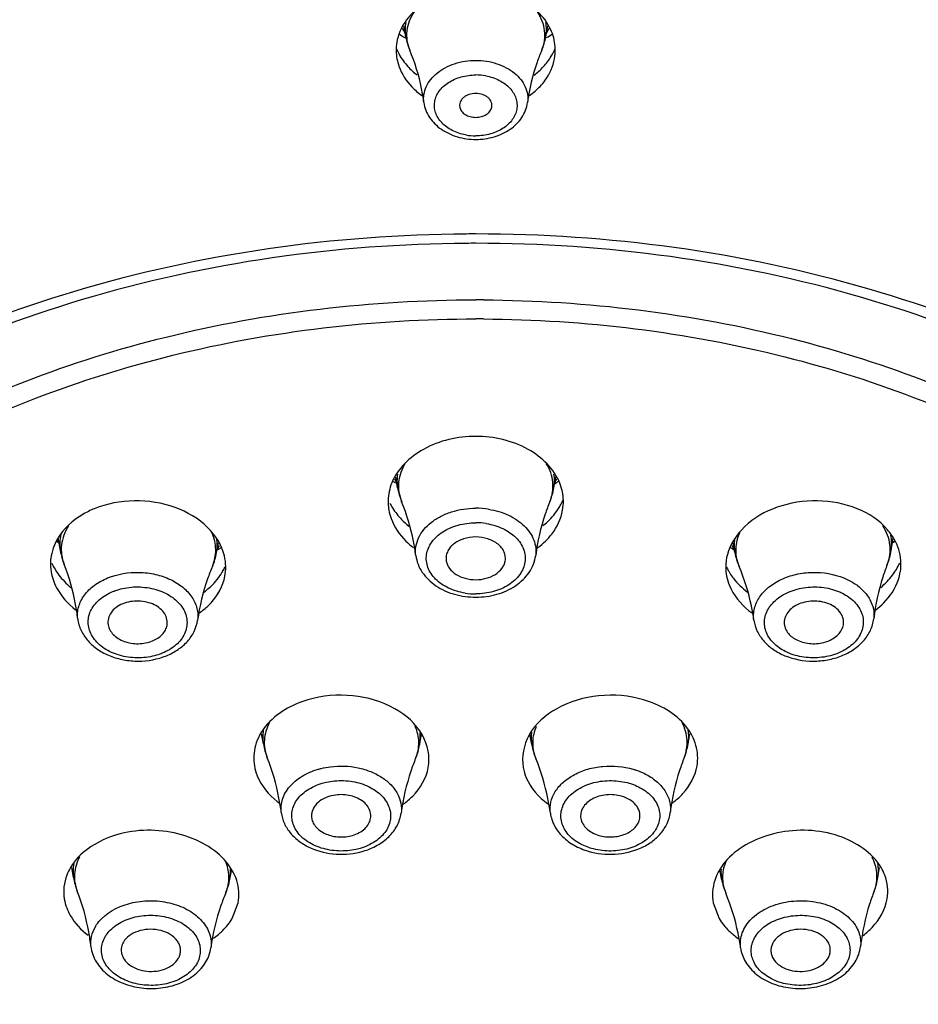
# Model space of a CAD drawing. Units: millimetres. Extents: x 333 to 630, y 3 to 213.
# Drawn here: x 426 to 428, y 131 to 133 of the extents above; entities that cross this region are included whole.
import ezdxf

# ---------------------------------------------------------------- set-up
doc = ezdxf.new("R2010")
doc.units = ezdxf.units.MM
doc.header["$LTSCALE"] = 16.335
doc.layers.get('0').update_dxf_attribs({"linetype": 'CONTINUOUS'})

msp = doc.modelspace()

# ---------------------------------------------------------------- linework, layer by layer
at = {"color": 7, "linetype": 'Continuous'}
for p, q in [((426.8636, 133.3043), (426.8719, 133.2891)), ((426.8736, 133.2795), (426.8679, 133.3105)), ((427.2697, 133.2795), (427.2754, 133.3105)), ((427.2714, 133.2891), (427.2797, 133.3042)), ((426.8507, 132.0039), (426.8453, 132.0345)), ((427.2926, 132.0039), (427.298, 132.0344)), ((426.8419, 132.0294), (426.8485, 132.0164)), ((427.2948, 132.0163), (427.3013, 132.0292)), ((425.8885, 131.8574), (425.8937, 131.846)), ((425.8973, 131.8262), (425.8913, 131.8622)), ((426.3391, 131.8206), (426.3442, 131.8477)), ((426.3406, 131.8286), (426.3474, 131.8409)), ((427.7959, 131.8409), (427.8027, 131.8286)), ((427.8042, 131.8206), (427.7991, 131.8474)), ((428.2461, 131.8262), (428.2519, 131.8619)), ((428.2491, 131.8449), (428.253, 131.8534)), ((426.4712, 131.2794), (426.4663, 131.3081)), ((427.6721, 131.2794), (427.6771, 131.3083)), ((426.9131, 131.2773), (426.9183, 131.3056)), ((427.2302, 131.2773), (427.2249, 131.3064)), ((425.9345, 130.9017), (425.9298, 130.9302)), ((426.3765, 130.8967), (426.3809, 130.9203)), ((427.7668, 130.8967), (427.7624, 130.92)), ((428.2088, 130.9017), (428.2135, 130.9302)), ((426.3834, 130.7859), (426.4001, 130.8299)), ((427.7432, 130.8298), (427.7599, 130.7859))]:
    msp.add_line(p, q, dxfattribs=at)
at = {"color": 9, "linetype": 'Continuous'}
msp.add_line((427.2697, 133.2795), (427.2697, 133.2795), dxfattribs=at)
for centre, radius, start, end in [((426.9809, 133.2993), 0.1091, 169.0018, 190.4065), ((427.1624, 133.2993), 0.1091, 349.5817, 10.968), ((427.0717, 133.0144), 0.1571, 79.643, 90.0108), ((427.0716, 133.1563), 0.1571, 259.643, 270.0108), ((427.0668, 128.6007), 4.121, 89.932, 90.2997), ((427.0717, 128.6513), 4.044, 90, 90.3677), ((427.0717, 128.7887), 3.7467, 89.6627, 90), ((427.0751, 128.8072), 3.6742, 89.7163, 90.0536), ((426.9646, 132.0242), 0.1156, 170.8572, 190.1139), ((427.1787, 132.0242), 0.1156, 349.8695, 9.1928), ((427.0717, 131.7112), 0.2348, 81.1387, 90.0075), ((427.0717, 131.712), 0.1929, 81.1387, 90.0075), ((426.011, 131.845), 0.1153, 166.7738, 189.3841), ((428.1323, 131.845), 0.1153, 350.6059, 12.6631), ((426.226, 131.8423), 0.1151, 349.1673, 7.876), ((427.9175, 131.8423), 0.1153, 172.8077, 190.8219), ((427.9303, 131.8301), 0.1241, 200.9267, 203.0578), ((427.0716, 131.8966), 0.1929, 261.1387, 270.0075), ((426.5831, 131.2986), 0.1135, 170.5973, 189.7511), ((426.8013, 131.2976), 0.1137, 349.7027, 7.2283), ((427.342, 131.2976), 0.1137, 172.2964, 190.3032), ((427.5602, 131.2986), 0.1136, 350.2276, 9.8821), ((427.3548, 131.2852), 0.1225, 200.5892, 202.4433), ((426.0456, 130.92), 0.1125, 169.2228, 189.337), ((426.2657, 130.9175), 0.1127, 349.3902, 4.2224), ((427.8776, 130.9175), 0.1127, 176.2831, 190.5985), ((428.0978, 130.92), 0.1125, 350.6809, 10.6484), ((426.2537, 130.9048), 0.1206, 337.277, 340.8211), ((427.8895, 130.9047), 0.1205, 198.9551, 202.7242), ((428.0861, 130.9069), 0.1204, 338.5882, 342.4542)]:
    msp.add_arc(centre, radius, start, end, dxfattribs=at)
at = {"color": 7, "linetype": 'Continuous'}
for centre, radius, start, end in [((427.0338, 133.5432), 0.3117, 234.9552, 238.5974), ((427.1098, 133.5429), 0.3113, 301.388, 305.0436), ((427.0399, 133.553), 0.3233, 238.5833, 239.9572), ((427.0517, 133.3123), 0.1811, 190.4259, 203.0551), ((427.0916, 133.3123), 0.1811, 336.9449, 349.5741), ((426.9807, 133.2417), 0.134, 178.4089, 180.7164), ((426.9826, 133.2418), 0.1359, 180.7524, 190.4533), ((427.0005, 133.3099), 0.1659, 202.9164, 208.6522), ((427.1372, 133.313), 0.1723, 328.9945, 331.3644), ((427.1432, 133.3097), 0.1655, 331.3419, 337.3637), ((427.1608, 133.2418), 0.1357, 349.5711, 1.5045), ((427.0294, 132.3025), 0.3395, 235.4211, 237.0047), ((427.0401, 132.0377), 0.1923, 190.1399, 202.3929), ((427.1032, 132.0377), 0.1923, 337.6071, 349.8601), ((427.1091, 132.31), 0.3483, 300.9798, 303.0179), ((427.1138, 132.3027), 0.3396, 303.0199, 304.557), ((426.9602, 131.9647), 0.1363, 178.5042, 182.1588), ((426.9619, 131.9648), 0.1381, 182.1869, 190.1809), ((426.9847, 132.0381), 0.1739, 206.6162, 211.6825), ((427.1587, 132.0381), 0.1738, 328.8003, 333.0018), ((427.1656, 132.0346), 0.1661, 333.0075, 336.6829), ((427.1817, 131.9648), 0.1377, 349.8093, 1.3487), ((427.0206, 132.0674), 0.2204, 223.9981, 231.1475), ((426.0864, 132.1299), 0.3417, 234.18, 235.1956), ((428.0551, 132.1323), 0.3447, 304.9254, 306.0821), ((426.0868, 131.8575), 0.1922, 189.3966, 201.617), ((426.1503, 131.8567), 0.1922, 336.947, 349.1674), ((426.1703, 132.1271), 0.3441, 298.9656, 300.5063), ((426.1743, 132.1203), 0.3362, 300.5071, 301.8093), ((426.2265, 131.7792), 0.1384, 0.8838, 13.4039), ((427.9694, 132.1208), 0.3368, 238.1522, 239.4605), ((427.9732, 132.1272), 0.3443, 239.4612, 241.0152), ((427.993, 131.8567), 0.1922, 190.8326, 203.053), ((428.0565, 131.8575), 0.1922, 338.383, 350.6034), ((426.0063, 131.7884), 0.1369, 176.1534, 189.3699), ((426.0038, 131.7884), 0.1345, 173.4864, 176.0923), ((426.2155, 131.848), 0.1622, 331.136, 335.612), ((426.2291, 131.7794), 0.1358, 349.205, 0.8106), ((428.1108, 131.8641), 0.1756, 328.7789, 335.2888), ((428.1371, 131.7884), 0.1369, 350.6369, 4.0278), ((426.012, 131.7894), 0.1427, 189.3935, 198.2566), ((426.2088, 131.8518), 0.1699, 327.309, 328.8607), ((426.2116, 131.8501), 0.1667, 328.8596, 331.1446), ((427.9141, 131.7794), 0.1356, 179.5972, 190.8041), ((427.928, 131.8481), 0.1624, 204.7588, 208.8619), ((427.9322, 131.8504), 0.1672, 208.8579, 211.7725), ((428.0998, 131.8708), 0.1885, 322.8587, 328.7806), ((428.1313, 131.7894), 0.1427, 341.6371, 350.612), ((426.1651, 131.828), 0.2177, 305.1946, 308.3881), ((427.9783, 131.8281), 0.2179, 231.7122, 234.8183), ((426.66, 131.3119), 0.1916, 189.7682, 201.8939), ((427.4833, 131.3119), 0.1916, 338.1061, 350.2318), ((426.7246, 131.3116), 0.1916, 337.5605, 349.6862), ((427.4187, 131.3116), 0.1916, 190.3138, 202.4395), ((426.6495, 131.2936), 0.2251, 231.9294, 233.7393), ((427.494, 131.2934), 0.2249, 306.2741, 308.1831), ((426.1232, 130.9328), 0.1913, 189.3366, 201.3995), ((426.1885, 130.932), 0.1913, 337.2896, 349.3525), ((427.9548, 130.932), 0.1913, 190.6475, 202.7104), ((428.0201, 130.9328), 0.1913, 338.6005, 350.6634), ((426.2089, 130.9031), 0.2116, 304.838, 309.7978), ((427.9346, 130.9033), 0.2118, 230.331, 235.1705)]:
    msp.add_arc(centre, radius, start, end, dxfattribs=at)
for points, start_tangent, end_tangent in [([(427.0717, 133.4158), (426.939, 133.3823), (426.8575, 133.2948)], (-1, 0), (-0.382062, -0.924137)), ([(427.286, 133.2944), (427.2045, 133.3822), (427.0717, 133.4158)], (-0.379731, 0.925097), (-1, 0)), ([(426.8575, 133.2948), (426.8468, 133.2454)], (-0.382062, -0.924137), (-0.02775, -0.999615)), ([(427.2965, 133.2453), (427.286, 133.2944)], (-0.027111, 0.999632), (-0.379731, 0.925097)), ([(426.8549, 133.2304), (426.8795, 133.1958)], (0.479116, -0.877752), (0.669486, -0.742824)), ([(426.9251, 133.0935), (426.9185, 133.133), (426.8851, 133.2414)], (-0.132767, 0.991147), (-0.391699, 0.920093)), ([(427.2582, 133.2414), (427.2451, 133.2074), (427.2182, 133.0935)], (-0.391699, -0.920093), (-0.132767, -0.991147)), ([(426.849, 133.2171), (426.8546, 133.1961), (426.8908, 133.1382)], (0.181133, -0.983459), (0.69046, -0.723371)), ([(427.2534, 133.1391), (427.2682, 133.157), (427.2943, 133.2172)], (0.685743, 0.727844), (0.180731, 0.983533)), ([(427.2627, 133.1946), (427.2849, 133.2242)], (0.675552, 0.737312), (0.515053, 0.857159)), ([(426.8795, 133.1958), (426.9064, 133.1709)], (0.669486, -0.742824), (0.789865, -0.613281)), ([(427.2368, 133.1708), (427.2627, 133.1946)], (0.790201, 0.612848), (0.675552, 0.737312)), ([(426.8908, 133.1382), (426.9195, 133.1135)], (0.69046, -0.723371), (0.814633, -0.579977)), ([(427.0717, 133.1191), (427.0525, 133.116), (427.0441, 133.1123), (427.0369, 133.1073), (427.0313, 133.1013), (427.0276, 133.0946), (427.0259, 133.0874), (427.0264, 133.0802)], (-1, 0), (0.206108, -0.978529)), ([(427.1169, 133.0802), (427.1174, 133.0874), (427.1157, 133.0946), (427.112, 133.1013), (427.1064, 133.1073), (427.0993, 133.1123), (427.0908, 133.116), (427.0717, 133.1191)], (0.206048, 0.978542), (-1, 0)), ([(427.2238, 133.1135), (427.2534, 133.1391)], (0.814618, 0.579998), (0.685743, 0.727844)), ([(426.9251, 133.0935), (426.9307, 133.0717), (426.9412, 133.0514), (426.956, 133.0333), (426.9745, 133.0179), (426.9961, 133.0056), (427.0199, 132.9966), (427.0717, 132.9893)], (0.132767, -0.991147), (1, 0)), ([(427.0717, 132.9893), (427.1234, 132.9966), (427.1473, 133.0056), (427.1688, 133.0179), (427.1873, 133.0333), (427.2021, 133.0514), (427.2126, 133.0717), (427.2182, 133.0935)], (1, 0), (0.132767, 0.991147)), ([(427.0264, 133.0802), (427.0317, 133.0689), (427.0419, 133.0597), (427.0558, 133.0537), (427.0717, 133.0516)], (0.206108, -0.978529), (1, 0)), ([(427.0717, 133.0516), (427.0875, 133.0537), (427.1014, 133.0597), (427.1117, 133.0689), (427.1169, 133.0802)], (1, 0), (0.206048, 0.978542)), ([(427.0717, 132.149), (426.9237, 132.1125), (426.8343, 132.0177)], (-1, 0), (-0.374461, -0.927243)), ([(427.3094, 132.0167), (427.2202, 132.1122), (427.0717, 132.149)], (-0.367694, 0.929947), (-1, 0)), ([(426.8343, 132.0177), (426.8239, 131.9682)], (-0.374461, -0.927243), (-0.02608, -0.99966)), ([(427.3194, 131.968), (427.3094, 132.0167)], (-0.024268, 0.999705), (-0.367694, 0.929947)), ([(426.3611, 131.8113), (426.3137, 131.8917), (426.2219, 131.9479), (426.1064, 131.9669), (425.9933, 131.9447)], (-0.231472, 0.972841), (-0.92582, -0.377964)), ([(426.9022, 131.8122), (426.8956, 131.8527), (426.8622, 131.9644)], (-0.129122, 0.991629), (-0.380947, 0.924597)), ([(427.2811, 131.9644), (427.2679, 131.9293), (427.2411, 131.8122)], (-0.380947, -0.924597), (-0.129122, -0.991629)), ([(427.261, 131.8958), (427.2746, 131.9077), (427.3074, 131.9481)], (0.778086, 0.628157), (0.517776, 0.855516)), ([(428.15, 131.9447), (428.038, 131.9669), (427.9235, 131.9486), (427.8318, 131.8938), (427.783, 131.8147)], (-0.92582, 0.377965), (-0.255302, -0.966861)), ([(425.9933, 131.9447), (425.9606, 131.9285), (425.8893, 131.8598)], (-0.92582, -0.377964), (-0.504089, -0.863652)), ([(426.826, 131.9404), (426.8323, 131.917), (426.8744, 131.8532)], (0.176479, -0.984304), (0.71514, -0.698982)), ([(426.8367, 131.9468), (426.862, 131.9143)], (0.524857, -0.85119), (0.693707, -0.720257)), ([(427.2687, 131.853), (427.2865, 131.8729), (427.3173, 131.9404)], (0.716056, 0.698043), (0.176711, 0.984263)), ([(428.2548, 131.8585), (428.2363, 131.8847), (428.15, 131.9447)], (-0.495748, 0.868466), (-0.92582, 0.377965)), ([(427.0717, 131.8647), (427.0371, 131.8593), (427.0086, 131.8442), (426.9984, 131.8337), (426.9914, 131.822), (426.988, 131.8094), (426.9884, 131.7966)], (-1, 0), (0.175506, -0.984478)), ([(427.1549, 131.7966), (427.1553, 131.8094), (427.1519, 131.822), (427.1449, 131.8337), (427.1347, 131.8442), (427.1062, 131.8593), (427.0717, 131.8647)], (0.175434, 0.984491), (-1, 0)), ([(425.8893, 131.8598), (425.8702, 131.8037)], (-0.504089, -0.863652), (-0.113448, -0.993544)), ([(426.8744, 131.8532), (426.8959, 131.8348)], (0.71514, -0.698982), (0.800857, -0.598856)), ([(427.2473, 131.8348), (427.2687, 131.853)], (0.801049, 0.598599), (0.716056, 0.698043)), ([(428.2736, 131.798), (428.2548, 131.8585)], (-0.071347, 0.997452), (-0.495748, 0.868466)), ([(426.9022, 131.8122), (426.9086, 131.7875), (426.9206, 131.7646), (426.9377, 131.7442), (426.9591, 131.7268), (427.0116, 131.7027), (427.0717, 131.6945)], (0.129122, -0.991629), (1, 0)), ([(427.0717, 131.6945), (427.1317, 131.7027), (427.1843, 131.7268), (427.2056, 131.7442), (427.2227, 131.7646), (427.2347, 131.7875), (427.2411, 131.8122)], (1, 0), (0.129122, 0.991629)), ([(427.783, 131.8147), (427.7784, 131.7804)], (-0.255302, -0.966861), (-0.007278, -0.999974)), ([(425.8729, 131.7907), (425.8932, 131.757)], (0.417373, -0.908735), (0.603284, -0.797526)), ([(425.9464, 131.6333), (425.9402, 131.674), (425.9082, 131.7867)], (-0.116369, 0.993206), (-0.368392, 0.929671)), ([(426.3272, 131.7815), (426.3135, 131.7463), (426.2852, 131.6291)], (-0.391574, -0.920147), (-0.141222, -0.989978)), ([(426.9884, 131.7966), (426.9917, 131.786), (426.9975, 131.776), (427.0162, 131.759), (427.042, 131.7478), (427.0717, 131.7439)], (0.175506, -0.984478), (1, 0)), ([(427.0717, 131.7439), (427.1013, 131.7478), (427.1271, 131.759), (427.1458, 131.776), (427.1517, 131.786), (427.1549, 131.7966)], (1, 0), (0.175434, 0.984491)), ([(427.8581, 131.6291), (427.851, 131.6696), (427.8162, 131.7815)], (-0.141222, 0.989978), (-0.391574, 0.920147)), ([(428.2351, 131.7867), (428.2224, 131.7512), (428.197, 131.6333)], (-0.368392, -0.929671), (-0.116369, -0.993206)), ([(425.8932, 131.757), (425.9265, 131.7221)], (0.603284, -0.797526), (0.764888, -0.644164)), ([(426.3003, 131.6573), (426.3232, 131.6785), (426.3625, 131.754)], (0.783638, 0.621217), (0.187544, 0.982256)), ([(426.3036, 131.7091), (426.3178, 131.7206), (426.3518, 131.76)], (0.801655, 0.597788), (0.540071, 0.841619)), ([(427.7808, 131.754), (427.7888, 131.7273), (427.8433, 131.6571)], (0.18767, -0.982232), (0.784736, -0.619831)), ([(427.79, 131.7623), (427.8001, 131.7478), (427.8397, 131.7091)], (0.526457, -0.850202), (0.801634, -0.597815)), ([(428.2168, 131.7221), (428.2501, 131.757)], (0.764903, 0.644145), (0.603342, 0.797482)), ([(425.8765, 131.7447), (425.8865, 131.7212), (425.9401, 131.659)], (0.312819, -0.949813), (0.791146, -0.611627)), ([(428.2033, 131.659), (428.2247, 131.6779), (428.2667, 131.7444)], (0.79105, 0.611751), (0.31456, 0.949237)), ([(426.0737, 131.6756), (426.0546, 131.6649), (426.0406, 131.6506), (426.033, 131.6341), (426.0323, 131.6166)], (-0.92582, -0.377964), (0.162628, -0.986687)), ([(426.1988, 131.6145), (426.1987, 131.6312), (426.1922, 131.6474), (426.1798, 131.6616), (426.1625, 131.6729), (426.1415, 131.6803), (426.1185, 131.6834), (426.0737, 131.6756)], (0.187318, 0.982299), (-0.92582, -0.377964)), ([(428.0696, 131.6756), (428.0248, 131.6834), (428.0018, 131.6803), (427.9808, 131.6729), (427.9635, 131.6616), (427.9511, 131.6474), (427.9446, 131.6312), (427.9445, 131.6145)], (-0.92582, 0.377964), (0.187331, -0.982297)), ([(428.111, 131.6166), (428.1103, 131.6341), (428.1027, 131.6506), (428.0887, 131.6649), (428.0696, 131.6756)], (0.162711, 0.986674), (-0.92582, 0.377964)), ([(425.9464, 131.6333), (425.9559, 131.6002), (425.9755, 131.5707), (426.0034, 131.5464), (426.0378, 131.5284), (426.0767, 131.5173), (426.1178, 131.5136), (426.1973, 131.5289)], (0.116369, -0.993206), (0.92582, 0.377964)), ([(426.0323, 131.6166), (426.0372, 131.6021), (426.0469, 131.589), (426.0608, 131.5779), (426.078, 131.5695), (426.1181, 131.5629), (426.1576, 131.5707)], (0.162628, -0.986687), (0.92582, 0.377964)), ([(426.1576, 131.5707), (426.173, 131.5788), (426.1853, 131.5891), (426.1941, 131.6013), (426.1988, 131.6145)], (0.92582, 0.377964), (0.187318, 0.982299)), ([(426.1973, 131.5289), (426.2299, 131.5463), (426.2565, 131.5695), (426.2755, 131.5975), (426.2852, 131.6291)], (0.92582, 0.377964), (0.141222, 0.989978)), ([(427.8581, 131.6291), (427.8678, 131.5975), (427.8868, 131.5695), (427.9134, 131.5463), (427.946, 131.5289)], (0.141222, -0.989978), (0.92582, -0.377964)), ([(427.9445, 131.6145), (427.9492, 131.6013), (427.958, 131.5891), (427.9703, 131.5788), (427.9857, 131.5707)], (0.187331, -0.982297), (0.92582, -0.377964)), ([(427.946, 131.5289), (428.0255, 131.5136), (428.0667, 131.5173), (428.1055, 131.5284), (428.1399, 131.5464), (428.1678, 131.5707), (428.1874, 131.6002), (428.197, 131.6333)], (0.92582, -0.377964), (0.116369, 0.993206)), ([(427.9857, 131.5707), (428.0252, 131.5629), (428.0653, 131.5695), (428.0825, 131.5779), (428.0964, 131.589), (428.1061, 131.6021), (428.111, 131.6166)], (0.92582, -0.377964), (0.162711, 0.986674)), ([(426.9374, 131.2123), (426.9207, 131.3046), (426.8427, 131.379), (426.7242, 131.4154), (426.5969, 131.4042)], (0.179564, 0.983746), (-0.959683, -0.281085)), ([(427.5464, 131.4042), (427.4192, 131.4154), (427.3007, 131.379), (427.2226, 131.3047), (427.2059, 131.2124)], (-0.959683, 0.281085), (0.178918, -0.983864)), ([(426.5969, 131.4042), (426.4776, 131.3295), (426.449, 131.2753), (426.4459, 131.2172)], (-0.959683, -0.281085), (0.169137, -0.985593)), ([(427.6974, 131.2172), (427.6943, 131.2753), (427.6657, 131.3295), (427.5464, 131.4042)], (0.169165, 0.985588), (-0.959683, 0.281085)), ([(426.5218, 131.0853), (426.5154, 131.1264), (426.4822, 131.2404)], (-0.12316, 0.992387), (-0.372879, 0.92788)), ([(426.9017, 131.2384), (426.8883, 131.2026), (426.8607, 131.0837)], (-0.381698, -0.924287), (-0.132604, -0.991169)), ([(427.2826, 131.0837), (427.2758, 131.1247), (427.2416, 131.2384)], (-0.132604, 0.991169), (-0.381698, 0.924287)), ([(427.6611, 131.2404), (427.648, 131.2045), (427.6215, 131.0853)], (-0.372879, -0.92788), (-0.12316, -0.992387)), ([(426.4459, 131.2172), (426.4537, 131.1896), (426.5106, 131.1164)], (0.169137, -0.985593), (0.787194, -0.616706)), ([(426.8673, 131.1096), (426.8934, 131.1317), (426.9374, 131.2123)], (0.811427, 0.584454), (0.179564, 0.983746)), ([(427.2059, 131.2124), (427.2144, 131.1839), (427.2759, 131.1097)], (0.178918, -0.983864), (0.811115, -0.584886)), ([(427.633, 131.1166), (427.6571, 131.1388), (427.6974, 131.2172)], (0.785974, 0.618259), (0.169165, 0.985588)), ([(426.6591, 131.1314), (426.636, 131.1213), (426.6187, 131.1064), (426.609, 131.0883), (426.6073, 131.0787), (426.6079, 131.069)], (-0.959683, -0.281085), (0.169052, -0.985607)), ([(426.7745, 131.0682), (426.7744, 131.0838), (426.7687, 131.0989), (426.7577, 131.1124), (426.7422, 131.1235), (426.7233, 131.1313), (426.7021, 131.1354), (426.6591, 131.1314)], (0.178371, 0.983963), (-0.959683, -0.281085)), ([(427.4842, 131.1314), (427.4412, 131.1354), (427.42, 131.1313), (427.4011, 131.1235), (427.3856, 131.1124), (427.3746, 131.0989), (427.3689, 131.0838), (427.3688, 131.0682)], (-0.959683, 0.281085), (0.178365, -0.983964)), ([(427.5354, 131.069), (427.536, 131.0787), (427.5343, 131.0883), (427.5246, 131.1064), (427.5073, 131.1213), (427.4842, 131.1314)], (0.169043, 0.985609), (-0.959683, 0.281085)), ([(426.5218, 131.0853), (426.5306, 131.0545), (426.5482, 131.0268), (426.5733, 131.0035), (426.6042, 130.9856), (426.6774, 130.9678), (426.7534, 130.976)], (0.12316, -0.992387), (0.959683, 0.281085)), ([(427.3899, 130.976), (427.4659, 130.9678), (427.5391, 130.9856), (427.5701, 131.0035), (427.5951, 131.0268), (427.6127, 131.0545), (427.6215, 131.0853)], (0.959683, -0.281085), (0.12316, 0.992387)), ([(426.6079, 131.069), (426.6124, 131.0556), (426.6211, 131.0433), (426.6335, 131.0328), (426.6489, 131.0245), (426.6855, 131.0164), (426.7233, 131.0207)], (0.169052, -0.985607), (0.959683, 0.281085)), ([(426.7233, 131.0207), (426.7424, 131.0285), (426.7579, 131.0395), (426.7688, 131.0531), (426.7745, 131.0682)], (0.959683, 0.281085), (0.178371, 0.983963)), ([(426.7534, 130.976), (426.7931, 130.9926), (426.8258, 131.017), (426.8492, 131.048), (426.8565, 131.0654), (426.8607, 131.0837)], (0.959683, 0.281085), (0.132604, 0.991169)), ([(427.2826, 131.0837), (427.2868, 131.0654), (427.2941, 131.048), (427.3175, 131.017), (427.3502, 130.9926), (427.3899, 130.976)], (0.132604, -0.991169), (0.959683, -0.281085)), ([(427.3688, 131.0682), (427.3745, 131.0531), (427.3854, 131.0395), (427.401, 131.0285), (427.42, 131.0207)], (0.178365, -0.983964), (0.959683, -0.281085)), ([(427.42, 131.0207), (427.4578, 131.0164), (427.4944, 131.0245), (427.5098, 131.0328), (427.5222, 131.0433), (427.5309, 131.0556), (427.5354, 131.069)], (0.959683, -0.281085), (0.169043, 0.985609)), ([(426.4001, 130.8299), (426.3959, 130.8933), (426.3607, 130.9522), (426.2991, 130.9989), (426.2189, 131.0275), (426.0451, 131.0185), (425.9256, 130.9295)], (0.185376, 0.982668), (-0.505449, -0.862856)), ([(428.2177, 130.9295), (428.0982, 131.0185), (427.9244, 131.0275), (427.8442, 130.9989), (427.7825, 130.9522), (427.7474, 130.8933), (427.7432, 130.8298)], (-0.505449, 0.862856), (0.185991, -0.982552)), ([(425.9256, 130.9295), (425.9154, 130.9084), (425.9084, 130.8414)], (-0.505449, -0.862856), (0.161504, -0.986872)), ([(428.2348, 130.8413), (428.2279, 130.9084), (428.2177, 130.9295)], (0.162841, 0.986652), (-0.505449, 0.862856)), ([(425.9838, 130.7062), (425.9776, 130.7477), (425.9452, 130.863)], (-0.115916, 0.993259), (-0.364857, 0.931063)), ([(428.1982, 130.863), (428.1852, 130.8266), (428.1595, 130.7062)], (-0.364857, -0.931063), (-0.115916, -0.993259)), ([(425.9084, 130.8414), (425.9154, 130.8154)], (0.161504, -0.986872), (0.354218, -0.935163)), ([(426.365, 130.8582), (426.3512, 130.8221), (426.3227, 130.7023)], (-0.386062, -0.922473), (-0.138609, -0.990347)), ([(427.8206, 130.7023), (427.8135, 130.7437), (427.7783, 130.8582)], (-0.138609, 0.990347), (-0.386062, 0.922473)), ([(428.1671, 130.7379), (428.1926, 130.7606), (428.2348, 130.8413)], (0.79685, 0.604178), (0.162841, 0.986652)), ([(425.9154, 130.8154), (425.9254, 130.7943), (425.976, 130.7381)], (0.354218, -0.935163), (0.796058, -0.60522)), ([(426.3443, 130.7406), (426.3559, 130.7511), (426.3834, 130.7859)], (0.767846, 0.640634), (0.505449, 0.862856)), ([(427.7599, 130.7859), (427.7877, 130.7508), (427.7994, 130.7403)], (0.505449, -0.862856), (0.769307, -0.638879)), ([(426.2364, 130.6873), (426.237, 130.698), (426.2349, 130.7086), (426.2302, 130.7188), (426.223, 130.7283), (426.2021, 130.7437), (426.1749, 130.753), (426.145, 130.7549), (426.1161, 130.7493), (426.0919, 130.7367), (426.0756, 130.7189)], (0.184235, 0.982882), (-0.505449, -0.862856)), ([(428.0677, 130.7189), (428.0514, 130.7367), (428.0272, 130.7493), (427.9983, 130.7549), (427.9684, 130.753), (427.9412, 130.7437), (427.9203, 130.7283), (427.9131, 130.7188), (427.9084, 130.7086), (427.9063, 130.698), (427.9069, 130.6873)], (-0.505449, 0.862856), (0.184191, -0.98289)), ([(425.9838, 130.7062), (425.9889, 130.6841), (425.9987, 130.6632), (426.0127, 130.6442), (426.0304, 130.6276), (426.0747, 130.6023), (426.1268, 130.5892), (426.1816, 130.5891), (426.2336, 130.6021), (426.2776, 130.6273), (426.2951, 130.644), (426.3089, 130.663)], (0.115916, -0.993259), (0.505449, 0.862856)), ([(426.0756, 130.7189), (426.07, 130.7043), (426.0698, 130.6892)], (-0.505449, -0.862856), (0.161786, -0.986826)), ([(426.3089, 130.663), (426.3178, 130.6821), (426.3227, 130.7023)], (0.505449, 0.862856), (0.138609, 0.990347)), ([(427.8206, 130.7023), (427.8255, 130.6821), (427.8344, 130.663)], (0.138609, -0.990347), (0.505449, -0.862856)), ([(427.8344, 130.663), (427.8482, 130.644), (427.8657, 130.6273), (427.9097, 130.6021), (427.9617, 130.5891), (428.0165, 130.5892), (428.0686, 130.6023), (428.1129, 130.6276), (428.1306, 130.6442), (428.1446, 130.6632), (428.1544, 130.6841), (428.1595, 130.7062)], (0.505449, -0.862856), (0.115916, 0.993259)), ([(428.0735, 130.6892), (428.0733, 130.7043), (428.0677, 130.7189)], (0.161843, 0.986816), (-0.505449, 0.862856)), ([(426.0698, 130.6892), (426.0725, 130.6796), (426.0774, 130.6704), (426.0931, 130.6543), (426.1153, 130.6427), (426.1416, 130.6367), (426.1691, 130.637), (426.1949, 130.6437), (426.2162, 130.6559), (426.2307, 130.6724)], (0.161786, -0.986826), (0.505449, 0.862856)), ([(426.2307, 130.6724), (426.2327, 130.676), (426.2364, 130.6873)], (0.505449, 0.862856), (0.184235, 0.982882)), ([(427.9069, 130.6873), (427.9078, 130.6835), (427.9126, 130.6724)], (0.184191, -0.98289), (0.505449, -0.862856)), ([(427.9126, 130.6724), (427.9271, 130.6559), (427.9484, 130.6437), (427.9742, 130.637), (428.0017, 130.6367), (428.028, 130.6427), (428.0502, 130.6543), (428.0659, 130.6704), (428.0708, 130.6796), (428.0735, 130.6892)], (0.505449, -0.862856), (0.161843, 0.986816))]:
    msp.add_spline(points, degree=3, dxfattribs=dict(at, start_tangent=start_tangent, end_tangent=end_tangent))
at = {"color": 9, "linetype": 'Continuous'}
for points, start_tangent, end_tangent in [([(426.8973, 133.3498), (426.8836, 133.3239), (426.8768, 133.2965), (426.8773, 133.2686), (426.8851, 133.2414)], (-0.567355, -0.823473), (0.391695, -0.920095)), ([(427.2582, 133.2414), (427.266, 133.2686), (427.2665, 133.2965), (427.2598, 133.3239), (427.246, 133.3498)], (0.391696, 0.920095), (-0.567222, 0.823565)), ([(426.9251, 133.0935), (426.9253, 133.1161), (426.9318, 133.1382), (426.9444, 133.1588), (426.9625, 133.177), (426.9854, 133.1921), (427.012, 133.2034), (427.0717, 133.2127)], (-0.132713, 0.991154), (1, 0)), ([(427.0717, 133.2127), (427.1313, 133.2034), (427.1579, 133.1921), (427.1808, 133.177), (427.1989, 133.1588), (427.2115, 133.1382), (427.218, 133.1161), (427.2182, 133.0935)], (1, 0), (-0.132799, -0.991143)), ([(427.0434, 133.0018), (427.005, 133.0146), (426.9888, 133.0246), (426.9754, 133.0366), (426.965, 133.0502), (426.9582, 133.0649), (426.955, 133.0803), (426.9557, 133.0959), (426.9601, 133.1111), (426.9682, 133.1255), (426.9942, 133.1499), (427.0303, 133.1659), (427.0717, 133.1715)], (-0.983518, 0.180809), (1, 0)), ([(427.0999, 133.169), (427.1383, 133.1562), (427.1545, 133.1462), (427.168, 133.1342), (427.1783, 133.1206), (427.1852, 133.1058), (427.1883, 133.0904), (427.1876, 133.0749), (427.1832, 133.0596), (427.1751, 133.0453), (427.1491, 133.0208), (427.1131, 133.0048), (427.0717, 132.9992)], (0.983518, -0.180809), (-1, 0)), ([(427.0452, 132.7216), (425.9348, 132.5584), (424.9966, 132.1079), (424.6382, 131.7947), (424.3728, 131.4382), (424.2105, 131.052), (424.1577, 130.6508), (424.2162, 130.25), (424.3839, 129.865), (424.6543, 129.5105), (425.017, 129.2), (425.9605, 128.7562), (426.505, 128.639), (427.0717, 128.6007)], (-0.999979, -0.006418), (1, 0)), ([(427.0981, 128.6007), (428.2075, 128.7636), (429.1453, 129.2135), (429.5039, 129.5264), (429.7697, 129.8827), (429.9323, 130.2688), (429.9857, 130.6699), (429.9276, 131.0706), (429.7603, 131.4557), (429.4903, 131.8105), (429.1278, 132.1213), (428.184, 132.5657), (427.0717, 132.7217)], (0.999979, 0.006418), (-1, 0)), ([(427.0457, 132.6952), (425.9564, 132.5351), (425.0359, 132.0933), (424.6842, 131.7861), (424.4236, 131.4364), (424.2642, 131.0576), (424.2121, 130.6641), (424.2693, 130.2709), (424.4335, 129.8931), (424.6985, 129.5451), (425.0542, 129.2402), (425.9804, 128.8043), (427.0717, 128.6512)], (-0.999979, -0.006418), (1, 0)), ([(427.0976, 128.6513), (428.1869, 128.8113), (429.1074, 129.2532), (429.4592, 129.5604), (429.7197, 129.9101), (429.8791, 130.2889), (429.9312, 130.6824), (429.874, 131.0756), (429.7098, 131.4534), (429.4448, 131.8014), (429.0891, 132.1063), (428.163, 132.5422), (427.0717, 132.6953)], (0.999979, 0.006418), (-1, 0)), ([(425.9211, 128.9745), (425.1976, 129.3378), (424.6843, 129.8497), (424.5256, 130.1439), (424.4389, 130.4528), (424.4265, 130.7675), (424.4888, 131.0793), (424.8286, 131.659), (425.42, 132.1268), (426.1967, 132.4303), (427.0717, 132.5354)], (-0.946505, 0.322689), (1, 0)), ([(427.0937, 132.5353), (427.9648, 132.4257), (428.7362, 132.1195), (429.322, 131.6507), (429.6569, 131.0717), (429.7173, 130.7607), (429.7035, 130.447), (429.6158, 130.1392), (429.4566, 129.8462), (428.9438, 129.3365), (428.2222, 128.9745)], (0.999983, -0.005887), (-0.946509, -0.322679)), ([(425.9286, 128.9945), (425.2238, 129.3529), (424.7253, 129.8555), (424.5719, 130.1438), (424.4887, 130.4462), (424.4782, 130.7542), (424.5406, 131.0591), (424.8753, 131.6256), (425.4552, 132.0825), (426.2156, 132.3788), (427.0717, 132.4814)], (-0.944869, 0.327447), (1, 0)), ([(427.0933, 132.4814), (427.9455, 132.3744), (428.7008, 132.0754), (429.2752, 131.6175), (429.6051, 131.0516), (429.6656, 130.7475), (429.6537, 130.4405), (429.5696, 130.1392), (429.4158, 129.8521), (428.9177, 129.3516), (428.2153, 128.9946)], (0.999983, -0.005887), (-0.944671, -0.32802)), ([(426.8724, 132.0735), (426.8598, 132.0472), (426.8537, 132.0196), (426.8546, 131.9918), (426.8622, 131.9644)], (-0.530043, -0.847971), (0.380943, -0.924599)), ([(427.2811, 131.9644), (427.2887, 131.9916), (427.2896, 132.0193), (427.2837, 132.0467), (427.2712, 132.0729)], (0.380943, 0.924599), (-0.525704, 0.850668)), ([(426.9022, 131.8122), (426.9026, 131.8376), (426.9103, 131.8624), (426.9249, 131.8856), (426.9459, 131.906), (426.9722, 131.9229), (427.0029, 131.9356), (427.0717, 131.946)], (-0.129169, 0.991623), (1, 0)), ([(427.1079, 131.9432), (427.1645, 131.9262), (427.1886, 131.9125), (427.209, 131.8959), (427.2248, 131.8769), (427.2357, 131.8561), (427.2411, 131.8343), (427.2411, 131.8122)], (0.987952, -0.154763), (-0.12909, -0.991633)), ([(425.9203, 131.8959), (425.9071, 131.8697), (425.9005, 131.8422), (425.9009, 131.8142), (425.9082, 131.7867)], (-0.546483, -0.83747), (0.368363, -0.929682)), ([(427.0419, 131.7061), (426.995, 131.7202), (426.975, 131.7317), (426.9583, 131.7455), (426.9453, 131.7613), (426.9366, 131.7786), (426.9323, 131.7967), (426.9327, 131.8151), (426.9377, 131.8331), (426.9473, 131.8501), (426.9783, 131.8791), (426.9987, 131.8901), (427.0217, 131.8982), (427.0717, 131.9048)], (-0.987952, 0.154763), (1, 0)), ([(427.1014, 131.9025), (427.1483, 131.8884), (427.1683, 131.8769), (427.185, 131.8631), (427.198, 131.8473), (427.2067, 131.83), (427.211, 131.8119), (427.2106, 131.7935), (427.2056, 131.7755), (427.196, 131.7585), (427.165, 131.7295), (427.1446, 131.7185), (427.1217, 131.7104), (427.0717, 131.7038)], (0.987952, -0.154763), (-1, 0)), ([(428.2351, 131.7867), (428.2424, 131.8143), (428.2428, 131.8422), (428.2362, 131.8698), (428.223, 131.896)], (0.368363, 0.929682), (-0.546901, 0.837197)), ([(426.3272, 131.7815), (426.3344, 131.805), (426.3366, 131.829), (426.3336, 131.8531), (426.3255, 131.8765)], (0.391552, 0.920156), (-0.418551, 0.908193)), ([(427.8183, 131.8777), (427.8102, 131.8551), (427.8068, 131.8319), (427.8082, 131.8086), (427.8144, 131.7858)], (-0.427625, -0.903956), (0.357111, -0.934062)), ([(426.0308, 131.7488), (426.1202, 131.7646), (426.1662, 131.7589), (426.2084, 131.7445), (426.2436, 131.7224), (426.2693, 131.6944), (426.2835, 131.6625), (426.2859, 131.6458), (426.2852, 131.6291)], (0.92582, 0.377964), (-0.141212, -0.989979)), ([(427.8581, 131.6291), (427.8574, 131.6458), (427.8598, 131.6625), (427.874, 131.6944), (427.8997, 131.7224), (427.9349, 131.7445), (427.9771, 131.7589), (428.0231, 131.7646), (428.1125, 131.7488)], (-0.141221, 0.989978), (0.92582, -0.377964)), ([(425.9464, 131.6333), (425.946, 131.6506), (425.9491, 131.6677), (425.9555, 131.6842), (425.9651, 131.7), (425.9931, 131.7278), (426.0308, 131.7488)], (-0.11635, 0.993208), (0.92582, 0.377964)), ([(428.1125, 131.7488), (428.1202, 131.7454), (428.1419, 131.7336)], (0.92582, -0.377964), (0.839747, -0.542978)), ([(428.1419, 131.7336), (428.1675, 131.7127), (428.1858, 131.6881), (428.1958, 131.6612), (428.197, 131.6333)], (0.839747, -0.542978), (-0.116338, -0.99321)), ([(426.1582, 131.5274), (426.1077, 131.5231), (426.0583, 131.532), (426.0165, 131.5531), (425.9879, 131.5834), (425.9797, 131.6008), (425.9761, 131.619), (425.9771, 131.6373), (425.9828, 131.6551), (425.9929, 131.6719), (426.0071, 131.687), (426.0458, 131.7105)], (-0.975999, -0.217777), (0.92582, 0.377964)), ([(426.0458, 131.7105), (426.0524, 131.713), (426.0731, 131.719)], (0.92582, 0.377964), (0.975999, 0.217777)), ([(426.0731, 131.719), (426.1236, 131.7233), (426.173, 131.7143), (426.2148, 131.6933), (426.2435, 131.663), (426.2516, 131.6455), (426.2552, 131.6274), (426.2542, 131.6091), (426.2485, 131.5912), (426.2384, 131.5745), (426.2242, 131.5593), (426.1855, 131.5359)], (0.975999, 0.217777), (-0.92582, -0.377964)), ([(427.9336, 131.5484), (427.9029, 131.5773), (427.8935, 131.5942), (427.8886, 131.6122), (427.8884, 131.6305), (427.8928, 131.6486), (427.9017, 131.6658), (427.9148, 131.6816), (427.9317, 131.6955), (427.9518, 131.7069), (427.9988, 131.7211), (428.0496, 131.7224), (428.0975, 131.7105)], (-0.839747, 0.542978), (0.92582, -0.377964)), ([(428.1217, 131.6979), (428.1524, 131.6691), (428.1618, 131.6521), (428.1667, 131.6341), (428.1669, 131.6158), (428.1625, 131.5977), (428.1536, 131.5805), (428.1405, 131.5647), (428.1236, 131.5509), (428.1035, 131.5394), (428.0565, 131.5252), (428.0057, 131.524), (427.9578, 131.5359)], (0.839747, -0.542978), (-0.92582, 0.377964)), ([(428.0975, 131.7105), (428.1039, 131.7077), (428.1217, 131.6979)], (0.92582, -0.377964), (0.839747, -0.542978)), ([(426.1855, 131.5359), (426.1789, 131.5334), (426.1582, 131.5274)], (-0.92582, -0.377964), (-0.975999, -0.217777)), ([(427.9578, 131.5359), (427.9514, 131.5387), (427.9336, 131.5484)], (-0.92582, 0.377964), (-0.839747, 0.542978)), ([(426.4888, 131.34), (426.4786, 131.3157), (426.474, 131.2906), (426.4753, 131.2653), (426.4822, 131.2404)], (-0.481189, -0.876617), (0.372847, -0.927893)), ([(427.6611, 131.2404), (427.668, 131.2651), (427.6693, 131.2903), (427.6649, 131.3152), (427.6549, 131.3394)], (0.372843, 0.927895), (-0.476531, 0.879158)), ([(426.9017, 131.2384), (426.9085, 131.2609), (426.9106, 131.2839), (426.9079, 131.3068), (426.9005, 131.3292)], (0.38169, 0.924291), (-0.40447, 0.914551)), ([(427.2426, 131.3287), (427.2355, 131.3073), (427.2327, 131.2855), (427.2343, 131.2636), (427.2401, 131.2421)], (-0.400226, -0.916416), (0.351617, -0.936144)), ([(426.5218, 131.0853), (426.5216, 131.1044), (426.5256, 131.1234), (426.5337, 131.1417), (426.5458, 131.1588), (426.5615, 131.1743), (426.5805, 131.1879), (426.6262, 131.2078)], (-0.123201, 0.992382), (0.959683, 0.281085)), ([(426.6262, 131.2078), (426.6347, 131.2101), (426.6611, 131.215)], (0.959683, 0.281085), (0.992145, 0.125095)), ([(426.6611, 131.215), (426.7388, 131.2119), (426.7748, 131.201), (426.8065, 131.1845), (426.8321, 131.1634), (426.8502, 131.1386), (426.8599, 131.1115), (426.8607, 131.0837)], (0.992145, 0.125095), (-0.132593, -0.991171)), ([(427.2826, 131.0837), (427.2841, 131.1148), (427.2966, 131.1446), (427.3194, 131.1712), (427.3509, 131.1928), (427.389, 131.2081), (427.4313, 131.2159), (427.5171, 131.2078)], (-0.132631, 0.991166), (0.959683, -0.281085)), ([(427.5171, 131.2078), (427.5254, 131.2051), (427.5491, 131.1954)], (0.959683, -0.281085), (0.897004, -0.442022)), ([(426.716, 130.978), (426.6651, 130.9783), (426.6177, 130.9915), (426.5973, 131.0025), (426.5801, 131.0159), (426.5665, 131.0314), (426.5571, 131.0483), (426.5522, 131.0662), (426.5519, 131.0844), (426.5563, 131.1023), (426.5651, 131.1194), (426.5782, 131.135), (426.5951, 131.1486), (426.6377, 131.1682)], (-0.992145, -0.125095), (0.959683, 0.281085)), ([(426.6377, 131.1682), (426.6447, 131.1701), (426.6664, 131.1742)], (0.959683, 0.281085), (0.992145, 0.125095)), ([(426.6664, 131.1742), (426.7173, 131.1739), (426.7647, 131.1606), (426.7851, 131.1496), (426.8023, 131.1362), (426.8159, 131.1207), (426.8253, 131.1038), (426.8302, 131.0859), (426.8305, 131.0677), (426.8261, 131.0498), (426.8173, 131.0328), (426.8042, 131.0172), (426.7873, 131.0035), (426.7447, 130.9839)], (0.992145, 0.125095), (-0.959683, -0.281085)), ([(427.3724, 130.9941), (427.3528, 131.0057), (427.3366, 131.0197), (427.3242, 131.0356), (427.3161, 131.0529), (427.3125, 131.0709), (427.3136, 131.0891), (427.3193, 131.1068), (427.3295, 131.1235), (427.3437, 131.1387), (427.3615, 131.1517), (427.4056, 131.1699), (427.4558, 131.1756), (427.5056, 131.1682)], (-0.897004, 0.442022), (0.959683, -0.281085)), ([(427.5056, 131.1682), (427.5124, 131.1661), (427.5318, 131.1581)], (0.959683, -0.281085), (0.897004, -0.442022)), ([(427.5491, 131.1954), (427.5821, 131.1741), (427.6061, 131.1473), (427.6196, 131.117), (427.622, 131.1012), (427.6215, 131.0853)], (0.897004, -0.442022), (-0.12312, -0.992392)), ([(427.5318, 131.1581), (427.5514, 131.1464), (427.5676, 131.1324), (427.58, 131.1165), (427.5881, 131.0993), (427.5917, 131.0813), (427.5906, 131.0631), (427.5849, 131.0453), (427.5747, 131.0286), (427.5605, 131.0135), (427.5427, 131.0004), (427.4986, 130.9822), (427.4484, 130.9765), (427.3986, 130.9839)], (0.897004, -0.442022), (-0.959683, 0.281085)), ([(426.7447, 130.9839), (426.7377, 130.982), (426.716, 130.978)], (-0.959683, -0.281085), (-0.992145, -0.125095)), ([(427.3986, 130.9839), (427.3918, 130.9861), (427.3724, 130.9941)], (-0.959683, 0.281085), (-0.897004, 0.442022)), ([(425.9514, 130.9596), (425.9417, 130.936), (425.9374, 130.9117), (425.9385, 130.8871), (425.9452, 130.863)], (-0.472984, -0.881071), (0.364859, -0.931063)), ([(426.3676, 130.8651), (426.3727, 130.8857), (426.3739, 130.9065), (426.3711, 130.9273), (426.3643, 130.9477)], (0.328339, 0.94456), (-0.396392, 0.918081)), ([(427.7795, 130.9488), (427.7725, 130.9283), (427.7695, 130.9074), (427.7705, 130.8863), (427.7755, 130.8656)], (-0.405676, -0.914017), (0.324623, -0.945843)), ([(428.2009, 130.8706), (428.2055, 130.8929), (428.2056, 130.9155), (428.2011, 130.9377), (428.1921, 130.9593)], (0.30126, 0.953542), (-0.470879, 0.882198)), ([(426.0137, 130.7849), (426.1022, 130.8306), (426.1295, 130.8349), (426.1575, 130.8359), (426.2122, 130.8281), (426.2607, 130.8083), (426.2809, 130.7944), (426.2976, 130.7784), (426.3104, 130.7607), (426.319, 130.7418), (426.3232, 130.7222), (426.3227, 130.7023)], (0.701592, 0.712579), (-0.138604, -0.990348)), ([(427.8206, 130.7023), (427.8203, 130.7238), (427.8254, 130.745), (427.8356, 130.7652), (427.8508, 130.7839), (427.8703, 130.8004), (427.8936, 130.8142), (427.9485, 130.8321), (428.0086, 130.8353), (428.0664, 130.8235), (428.0921, 130.8123), (428.1146, 130.7981), (428.1331, 130.7812), (428.1471, 130.7623)], (-0.138601, 0.990348), (0.505449, -0.862856)), ([(425.9962, 130.7623), (425.9999, 130.7682), (426.0137, 130.7849)], (0.505449, 0.862856), (0.701592, 0.712579)), ([(426.0384, 130.7528), (426.0745, 130.778), (426.1211, 130.7923), (426.1718, 130.7938), (426.2202, 130.7823), (426.2414, 130.772), (426.2596, 130.7593), (426.2743, 130.7444), (426.285, 130.7278), (426.2912, 130.7103), (426.2929, 130.6922), (426.2898, 130.6742), (426.2823, 130.6569)], (0.701592, 0.712579), (-0.505449, -0.862856)), ([(427.8526, 130.6773), (427.8504, 130.6953), (427.8528, 130.7133), (427.8599, 130.7308), (427.8713, 130.7471), (427.8866, 130.7616), (427.9054, 130.774), (427.9508, 130.7905), (428.0014, 130.7945), (428.0505, 130.7854), (428.0724, 130.7762), (428.0916, 130.7644), (428.1192, 130.7343)], (-0.24651, 0.96914), (0.505449, -0.862856)), ([(425.9838, 130.7062), (425.9853, 130.7348), (425.9962, 130.7623)], (-0.115934, 0.993257), (0.505449, 0.862856)), ([(426.0241, 130.7343), (426.0271, 130.7391), (426.0384, 130.7528)], (0.505449, 0.862856), (0.701592, 0.712579)), ([(428.1471, 130.7623), (428.1504, 130.7563), (428.1574, 130.7376)], (0.505449, -0.862856), (0.24651, -0.96914)), ([(426.2679, 130.6384), (426.2318, 130.6132), (426.1853, 130.5989), (426.1345, 130.5975), (426.0862, 130.609), (426.065, 130.6192), (426.0467, 130.632), (426.032, 130.6469), (426.0214, 130.6634), (426.0151, 130.681), (426.0135, 130.6991), (426.0165, 130.717), (426.0241, 130.7343)], (-0.701592, -0.712579), (0.505449, 0.862856)), ([(428.1192, 130.7343), (428.1219, 130.7293), (428.1277, 130.714)], (0.505449, -0.862856), (0.24651, -0.96914)), ([(428.1574, 130.7376), (428.1599, 130.7219), (428.1595, 130.7062)], (0.24651, -0.96914), (-0.115908, -0.99326)), ([(428.1277, 130.714), (428.1299, 130.696), (428.1274, 130.6779), (428.1204, 130.6605), (428.109, 130.6442), (428.0937, 130.6296), (428.0749, 130.6173), (428.0295, 130.6007), (427.9789, 130.5967), (427.9298, 130.6058), (427.9079, 130.615), (427.8887, 130.6268), (427.861, 130.6569)], (0.24651, -0.96914), (-0.505449, 0.862856)), ([(427.861, 130.6569), (427.8584, 130.6619), (427.8526, 130.6773)], (-0.505449, 0.862856), (-0.24651, 0.96914)), ([(426.2823, 130.6569), (426.2792, 130.6521), (426.2679, 130.6384)], (-0.505449, -0.862856), (-0.701592, -0.712579))]:
    msp.add_spline(points, degree=3, dxfattribs=dict(at, start_tangent=start_tangent, end_tangent=end_tangent))

doc.saveas('drawing.dxf')
